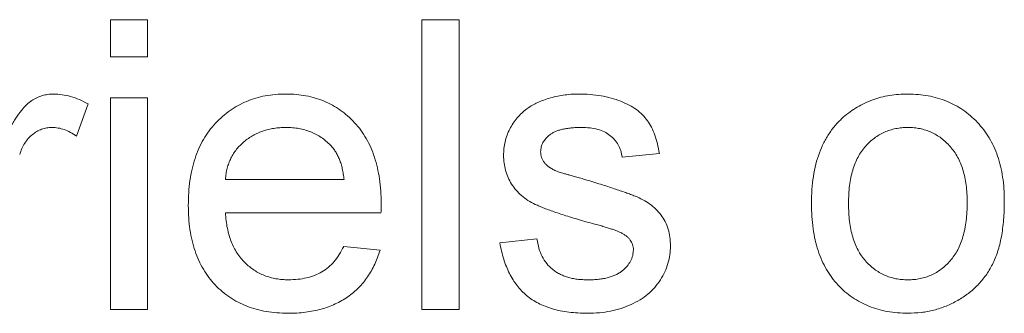
# Paper-space layout '_Back' of a CAD drawing. Units: millimetres. Extents: x -1030 to 80, y -52 to 1931.
# Drawn here: x -635 to -628, y 478 to 480 of the extents above; entities that cross this region are included whole.
import ezdxf

# ---------------------------------------------------------------- set-up
doc = ezdxf.new("R2010")
doc.units = ezdxf.units.MM

psp = doc.layouts.new('_Back')

# ---------------------------------------------------------------- linework, layer by layer
at = {"color": 7, "linetype": 'Continuous', "lineweight": 15}
for p, q in [((-634.6248, 479.5466), (-634.6248, 479.81)), ((-634.6248, 479.81), (-634.3614, 479.81)), ((-634.3614, 479.81), (-634.3614, 479.5466)), ((-632.4121, 477.7553), (-632.4121, 479.81)), ((-632.4121, 479.81), (-632.1487, 479.81)), ((-632.1487, 479.81), (-632.1487, 477.7553)), ((-634.3614, 479.5466), (-634.6248, 479.5466)), ((-634.7828, 479.2128), (-634.8652, 478.9844)), ((-634.6248, 479.2568), (-634.3614, 479.2568)), ((-634.6248, 477.7553), (-634.6248, 479.2568)), ((-634.3614, 479.2568), (-634.3614, 477.7553)), ((-630.7262, 478.8617), (-630.9896, 478.8354)), ((-633.8082, 478.6773), (-632.9653, 478.6773)), ((-632.7031, 478.4402), (-633.8082, 478.4402)), ((-631.8589, 478.2295), (-631.5955, 478.2558)), ((-632.9681, 478.2032), (-632.7101, 478.1768)), ((-634.3614, 477.7553), (-634.6248, 477.7553)), ((-632.1487, 477.7553), (-632.4121, 477.7553))]:
    psp.add_line(p, q, dxfattribs=at)
for points, knots in [([(-635.336, 479.0473), (-635.3228, 479.0695), (-635.2982, 479.1105), (-635.2594, 479.1646), (-635.2226, 479.207), (-635.1853, 479.2372), (-635.1481, 479.2581), (-635.1101, 479.2725), (-635.0703, 479.2816), (-635.0431, 479.2826), (-635.0294, 479.2832)], [0, 0, 0, 0, 0.189667, 0.3513836, 0.4884271, 0.6009912, 0.7016453, 0.8008709, 0.8989479, 1, 1, 1, 1]), ([(-635.0294, 479.2832), (-635.009, 479.2823), (-634.9677, 479.2804), (-634.9058, 479.2663), (-634.8432, 479.2448), (-634.8033, 479.2236), (-634.7828, 479.2128)], [0, 0, 0, 0, 0.235779, 0.477896, 0.732141, 1, 1, 1, 1]), ([(-634.0716, 478.4933), (-634.0711, 478.5238), (-634.0702, 478.583), (-634.061, 478.6692), (-634.0458, 478.7501), (-634.0251, 478.826), (-633.9977, 478.8966), (-633.9643, 478.9618), (-633.9251, 479.0221), (-633.8797, 479.0764), (-633.8294, 479.1247), (-633.776, 479.1677), (-633.7181, 479.2031), (-633.6571, 479.2326), (-633.5923, 479.2552), (-633.5241, 479.2718), (-633.452, 479.2812), (-633.4028, 479.2825), (-633.3777, 479.2832)], [0, 0, 0, 0, 0.077019, 0.149548, 0.218714, 0.284923, 0.348159, 0.409728, 0.469839, 0.529421, 0.588276, 0.64579, 0.702469, 0.75939, 0.816748, 0.875621, 0.936482, 1, 1, 1, 1]), ([(-633.3777, 479.2832), (-633.3534, 479.2825), (-633.3058, 479.2813), (-633.236, 479.2715), (-633.1696, 479.2561), (-633.1066, 479.2339), (-633.0473, 479.2046), (-632.9912, 479.1697), (-632.9385, 479.1281), (-632.8896, 479.0804), (-632.8451, 479.0271), (-632.8066, 478.968), (-632.7741, 478.904), (-632.7476, 478.8346), (-632.7273, 478.7601), (-632.7126, 478.6805), (-632.7033, 478.5959), (-632.7023, 478.5377), (-632.7018, 478.5077)], [0, 0, 0, 0, 0.062833, 0.122965, 0.181629, 0.238832, 0.295294, 0.352167, 0.409491, 0.468424, 0.528358, 0.588554, 0.650248, 0.713671, 0.780262, 0.849536, 0.922652, 1, 1, 1, 1]), ([(-631.6675, 479.1778), (-631.6572, 479.185), (-631.6356, 479.2001), (-631.5991, 479.2198), (-631.5573, 479.2373), (-631.5109, 479.253), (-631.4611, 479.2668), (-631.4089, 479.2759), (-631.355, 479.282), (-631.3185, 479.2828), (-631.3, 479.2832)], [0, 0, 0, 0, 0.097025, 0.203288, 0.319657, 0.447383, 0.581361, 0.718182, 0.85679, 1, 1, 1, 1]), ([(-631.3, 479.2832), (-631.2724, 479.2825), (-631.2188, 479.2813), (-631.141, 479.2719), (-631.0685, 479.2558), (-631.0017, 479.2339), (-630.9416, 479.2065), (-630.889, 479.1746), (-630.8452, 479.1371), (-630.8092, 479.0949), (-630.7803, 479.0465), (-630.7571, 478.9914), (-630.7385, 478.9291), (-630.7304, 478.8848), (-630.7262, 478.8617)], [0, 0, 0, 0, 0.10445, 0.202794, 0.29589, 0.38505, 0.46846, 0.545405, 0.617212, 0.685359, 0.754551, 0.829684, 0.910999, 1, 1, 1, 1]), ([(-629.4202, 479.1181), (-629.4043, 479.1314), (-629.3727, 479.1576), (-629.3212, 479.1908), (-629.2675, 479.2194), (-629.2112, 479.2431), (-629.1522, 479.2612), (-629.0906, 479.2737), (-629.0264, 479.2819), (-628.9827, 479.2828), (-628.9605, 479.2832)], [0, 0, 0, 0, 0.124302, 0.246336, 0.367599, 0.489098, 0.612371, 0.737766, 0.866431, 1, 1, 1, 1]), ([(-628.9605, 479.2832), (-628.9359, 479.2825), (-628.8878, 479.2811), (-628.8172, 479.2723), (-628.7504, 479.2558), (-628.6865, 479.2343), (-628.6264, 479.2056), (-628.5692, 479.1713), (-628.5163, 479.1298), (-628.4667, 479.0829), (-628.4219, 479.0304), (-628.383, 478.9727), (-628.35, 478.9102), (-628.3227, 478.8428), (-628.3018, 478.7705), (-628.2872, 478.6934), (-628.2779, 478.6118), (-628.2769, 478.5558), (-628.2764, 478.5271)], [0, 0, 0, 0, 0.064148, 0.125517, 0.185171, 0.243479, 0.301291, 0.358638, 0.417072, 0.476329, 0.536519, 0.596593, 0.65777, 0.720728, 0.785986, 0.853812, 0.925134, 1, 1, 1, 1]), ([(-631.8326, 478.8477), (-631.832, 478.8642), (-631.8309, 478.8969), (-631.8224, 478.9448), (-631.8088, 478.991), (-631.7893, 479.035), (-631.7653, 479.0764), (-631.7364, 479.114), (-631.7046, 479.1488), (-631.6799, 479.1681), (-631.6675, 479.1778)], [0, 0, 0, 0, 0.129253, 0.255825, 0.380344, 0.506009, 0.631784, 0.754583, 0.877056, 1, 1, 1, 1]), ([(-629.6462, 478.5061), (-629.6455, 478.5395), (-629.644, 478.604), (-629.6338, 478.6977), (-629.6163, 478.7847), (-629.5917, 478.865), (-629.5599, 478.9388), (-629.5206, 479.0055), (-629.4749, 479.0665), (-629.4385, 479.1009), (-629.4202, 479.1181)], [0, 0, 0, 0, 0.148743, 0.287828, 0.419547, 0.543761, 0.661832, 0.776707, 0.888407, 1, 1, 1, 1]), ([(-635.0397, 479.0461), (-635.0524, 479.0454), (-635.0774, 479.0442), (-635.114, 479.0343), (-635.1484, 479.018), (-635.1806, 478.9957), (-635.2093, 478.9675), (-635.2344, 478.9346), (-635.2548, 478.8963), (-635.2641, 478.8683), (-635.2689, 478.8539)], [0, 0, 0, 0, 0.118293, 0.233566, 0.351037, 0.47256, 0.59757, 0.724644, 0.858166, 1, 1, 1, 1]), ([(-634.8652, 478.9844), (-634.8794, 478.9939), (-634.907, 479.0122), (-634.9512, 479.0316), (-634.9954, 479.044), (-635.025, 479.0454), (-635.0397, 479.0461)], [0, 0, 0, 0, 0.273331, 0.527147, 0.767135, 1, 1, 1, 1]), ([(-633.3789, 479.0461), (-633.3933, 479.0458), (-633.4215, 479.0451), (-633.4631, 479.0405), (-633.503, 479.0328), (-633.541, 479.0215), (-633.5774, 479.0077), (-633.6119, 478.9901), (-633.6447, 478.9696), (-633.6757, 478.9462), (-633.7037, 478.9199), (-633.7294, 478.892), (-633.7506, 478.8611), (-633.7694, 478.8287), (-633.7842, 478.7937), (-633.7958, 478.7568), (-633.804, 478.7178), (-633.8068, 478.6909), (-633.8082, 478.6773)], [0, 0, 0, 0, 0.068919, 0.134905, 0.199736, 0.262624, 0.324501, 0.385514, 0.447391, 0.509178, 0.570905, 0.630822, 0.690144, 0.749777, 0.809719, 0.870915, 0.934591, 1, 1, 1, 1]), ([(-633.062, 478.9201), (-633.0723, 478.9303), (-633.0928, 478.9502), (-633.1269, 478.976), (-633.1636, 478.9973), (-633.2021, 479.0157), (-633.2432, 479.0291), (-633.2863, 479.0391), (-633.3318, 479.0449), (-633.363, 479.0457), (-633.3789, 479.0461)], [0, 0, 0, 0, 0.1236858, 0.2443007, 0.3642288, 0.4860022, 0.6084408, 0.7336696, 0.8637723, 1, 1, 1, 1]), ([(-631.2806, 479.0461), (-631.2931, 479.0459), (-631.3172, 479.0457), (-631.3519, 479.0432), (-631.3839, 479.039), (-631.4133, 479.034), (-631.4396, 479.0264), (-631.4636, 479.018), (-631.4844, 479.0072), (-631.5081, 478.9918), (-631.5316, 478.9695), (-631.5537, 478.9405), (-631.5668, 478.9081), (-631.5684, 478.8857), (-631.5691, 478.8745)], [0, 0, 0, 0, 0.100169, 0.192847, 0.279388, 0.358822, 0.431987, 0.498837, 0.561835, 0.619828, 0.724953, 0.820265, 0.910183, 1, 1, 1, 1]), ([(-630.9896, 478.8354), (-630.9928, 478.8512), (-630.9988, 478.8818), (-631.0173, 478.9242), (-631.0434, 478.9608), (-631.0766, 478.9918), (-631.117, 479.0169), (-631.1653, 479.0338), (-631.2205, 479.0447), (-631.2598, 479.0456), (-631.2806, 479.0461)], [0, 0, 0, 0, 0.1214437, 0.2356459, 0.3463894, 0.4585983, 0.5768318, 0.7027713, 0.8432512, 1, 1, 1, 1]), ([(-628.9605, 479.0461), (-628.9753, 479.0457), (-629.0046, 479.0449), (-629.0476, 479.0388), (-629.0884, 479.0278), (-629.1276, 479.0135), (-629.1647, 478.9944), (-629.2, 478.9713), (-629.2328, 478.9434), (-629.264, 478.9122), (-629.292, 478.8763), (-629.3163, 478.836), (-629.337, 478.7916), (-629.3538, 478.7429), (-629.3669, 478.6898), (-629.3763, 478.6326), (-629.3815, 478.5711), (-629.3823, 478.5287), (-629.3828, 478.5069)], [0, 0, 0, 0, 0.05756, 0.113503, 0.167997, 0.221399, 0.275211, 0.329403, 0.384959, 0.441806, 0.500594, 0.561039, 0.623918, 0.690425, 0.760669, 0.835679, 0.915307, 1, 1, 1, 1]), ([(-628.5398, 478.5147), (-628.5403, 478.5359), (-628.5412, 478.577), (-628.5463, 478.6367), (-628.5558, 478.6924), (-628.5687, 478.7442), (-628.5863, 478.7917), (-628.6066, 478.8358), (-628.6316, 478.8755), (-628.66, 478.9112), (-628.6909, 478.943), (-628.7238, 478.9709), (-628.759, 478.9938), (-628.7957, 479.0132), (-628.8343, 479.0278), (-628.8746, 479.0388), (-628.9169, 479.0449), (-628.9458, 479.0457), (-628.9605, 479.0461)], [0, 0, 0, 0, 0.083119, 0.161653, 0.235528, 0.305134, 0.371179, 0.434403, 0.495472, 0.555373, 0.613359, 0.66965, 0.72456, 0.778126, 0.832426, 0.8866, 0.942216, 1, 1, 1, 1]), ([(-632.9653, 478.6773), (-632.9669, 478.6904), (-632.9702, 478.7159), (-632.977, 478.7528), (-632.9861, 478.7872), (-632.997, 478.8189), (-633.0104, 478.8481), (-633.0255, 478.8747), (-633.0424, 478.899), (-633.0555, 478.9132), (-633.062, 478.9201)], [0, 0, 0, 0, 0.148165, 0.289694, 0.422377, 0.548462, 0.667394, 0.782966, 0.892721, 1, 1, 1, 1]), ([(-631.2481, 478.3781), (-631.2681, 478.3839), (-631.3068, 478.3952), (-631.3623, 478.4121), (-631.4137, 478.4282), (-631.4608, 478.4437), (-631.5035, 478.459), (-631.5421, 478.4733), (-631.5761, 478.4874), (-631.6157, 478.5042), (-631.6591, 478.528), (-631.7051, 478.5614), (-631.7441, 478.6005), (-631.7763, 478.6439), (-631.8017, 478.6911), (-631.8192, 478.7412), (-631.8305, 478.7937), (-631.8319, 478.8295), (-631.8326, 478.8477)], [0, 0, 0, 0, 0.076628, 0.147662, 0.213108, 0.274086, 0.329662, 0.379691, 0.424849, 0.464978, 0.537305, 0.606082, 0.673011, 0.738866, 0.803961, 0.868614, 0.933388, 1, 1, 1, 1]), ([(-631.5691, 478.8745), (-631.5689, 478.8673), (-631.5684, 478.8531), (-631.5626, 478.8327), (-631.554, 478.8134), (-631.5458, 478.8018), (-631.5416, 478.7958)], [0, 0, 0, 0, 0.253034, 0.498993, 0.744328, 1, 1, 1, 1]), ([(-631.5416, 478.7958), (-631.5366, 478.7899), (-631.5261, 478.7775), (-631.5057, 478.762), (-631.4819, 478.7475), (-631.464, 478.7398), (-631.4547, 478.7358)], [0, 0, 0, 0, 0.2183248, 0.4543104, 0.7154333, 1, 1, 1, 1]), ([(-631.4547, 478.7358), (-631.4512, 478.7345), (-631.4429, 478.7316), (-631.4281, 478.7271), (-631.4095, 478.7213), (-631.3865, 478.7148), (-631.3597, 478.7069), (-631.3285, 478.6983), (-631.2934, 478.6884), (-631.2686, 478.6817), (-631.2555, 478.6781)], [0, 0, 0, 0, 0.0546, 0.127407, 0.222827, 0.336499, 0.472794, 0.627354, 0.804541, 1, 1, 1, 1]), ([(-631.2555, 478.6781), (-631.2362, 478.6723), (-631.1988, 478.6609), (-631.1446, 478.6439), (-631.0942, 478.628), (-631.0477, 478.6128), (-631.0051, 478.5982), (-630.9662, 478.5849), (-630.9311, 478.572), (-630.89, 478.5566), (-630.8432, 478.5358), (-630.7936, 478.5043), (-630.7501, 478.4677), (-630.7132, 478.426), (-630.6832, 478.3789), (-630.6625, 478.3259), (-630.6492, 478.2679), (-630.6479, 478.2274), (-630.6472, 478.2064)], [0, 0, 0, 0, 0.07225, 0.139527, 0.202771, 0.261048, 0.314366, 0.363657, 0.408002, 0.447871, 0.520682, 0.590301, 0.657073, 0.723052, 0.788462, 0.855539, 0.92534, 1, 1, 1, 1]), ([(-632.7018, 478.5077), (-632.702, 478.4984), (-632.7023, 478.4759), (-632.7028, 478.4534), (-632.7031, 478.4402)], [0, 0, 0, 0, 0.414608, 1, 1, 1, 1]), ([(-628.9605, 477.729), (-628.9855, 477.7297), (-629.0344, 477.731), (-629.106, 477.7401), (-629.1739, 477.7556), (-629.238, 477.7782), (-629.2988, 477.8059), (-629.3557, 477.8406), (-629.4089, 477.8814), (-629.4579, 477.9285), (-629.5027, 477.9811), (-629.541, 478.0401), (-629.5737, 478.1043), (-629.6004, 478.1741), (-629.6208, 478.2495), (-629.6355, 478.3301), (-629.6448, 478.4163), (-629.6457, 478.4756), (-629.6462, 478.5061)], [0, 0, 0, 0, 0.063918, 0.125105, 0.18417, 0.241758, 0.298585, 0.354786, 0.411839, 0.469658, 0.528418, 0.587973, 0.649012, 0.712542, 0.778764, 0.848337, 0.922071, 1, 1, 1, 1]), ([(-629.3828, 478.5069), (-629.3823, 478.4849), (-629.3815, 478.4425), (-629.3763, 478.3808), (-629.3669, 478.3236), (-629.3538, 478.2705), (-629.3369, 478.2217), (-629.3163, 478.177), (-629.2921, 478.1364), (-629.2639, 478.1005), (-629.2331, 478.0687), (-629.1999, 478.0414), (-629.1647, 478.0181), (-629.1275, 477.9992), (-629.0885, 477.9842), (-629.0476, 477.9734), (-629.0046, 477.9673), (-628.9753, 477.9665), (-628.9605, 477.9661)], [0, 0, 0, 0, 0.085081, 0.164574, 0.239456, 0.309581, 0.375975, 0.43923, 0.500027, 0.558716, 0.615846, 0.670968, 0.725068, 0.778789, 0.832288, 0.88669, 0.942537, 1, 1, 1, 1]), ([(-628.2764, 478.5271), (-628.2766, 478.5037), (-628.277, 478.4584), (-628.2813, 478.3924), (-628.2878, 478.3302), (-628.2966, 478.2717), (-628.3085, 478.2171), (-628.3234, 478.1664), (-628.3406, 478.1193), (-628.3604, 478.0758), (-628.3829, 478.0355), (-628.4075, 477.9976), (-628.4348, 477.9621), (-628.4646, 477.929), (-628.4967, 477.8982), (-628.5311, 477.8695), (-628.5681, 477.8433), (-628.6202, 477.8115), (-628.6891, 477.7782), (-628.7762, 477.7497), (-628.8672, 477.7323), (-628.9291, 477.7301), (-628.9605, 477.729)], [0, 0, 0, 0, 0.058703, 0.114053, 0.166479, 0.216091, 0.262752, 0.307001, 0.348947, 0.388808, 0.427138, 0.46506, 0.502488, 0.539648, 0.577008, 0.614274, 0.652403, 0.690833, 0.767888, 0.844207, 0.921132, 1, 1, 1, 1]), ([(-628.9605, 477.9661), (-628.9458, 477.9664), (-628.9168, 477.9671), (-628.8744, 477.9741), (-628.8335, 477.9842), (-628.7947, 477.999), (-628.758, 478.0186), (-628.723, 478.0418), (-628.6901, 478.0696), (-628.659, 478.1013), (-628.6311, 478.1377), (-628.6061, 478.1782), (-628.5856, 478.2236), (-628.569, 478.2733), (-628.5557, 478.3274), (-628.5463, 478.3859), (-628.5412, 478.4489), (-628.5403, 478.4924), (-628.5398, 478.5147)], [0, 0, 0, 0, 0.056533, 0.111546, 0.164924, 0.218049, 0.271168, 0.32445, 0.379524, 0.436254, 0.494948, 0.555594, 0.618885, 0.686313, 0.756971, 0.832892, 0.913932, 1, 1, 1, 1]), ([(-633.3637, 477.729), (-633.3902, 477.7296), (-633.4419, 477.7308), (-633.5174, 477.7406), (-633.5886, 477.756), (-633.6559, 477.7778), (-633.7187, 477.8063), (-633.7772, 477.8413), (-633.8318, 477.882), (-633.8817, 477.9292), (-633.9268, 477.9818), (-633.9653, 478.0403), (-633.9987, 478.1032), (-634.0253, 478.1717), (-634.0463, 478.245), (-634.0609, 478.3234), (-634.0702, 478.4067), (-634.0711, 478.4639), (-634.0716, 478.4933)], [0, 0, 0, 0, 0.067351, 0.1313136, 0.1930715, 0.252502, 0.3107048, 0.3679301, 0.4254606, 0.4834248, 0.5420438, 0.6011297, 0.6610197, 0.7228533, 0.7874137, 0.854497, 0.9253448, 1, 1, 1, 1]), ([(-633.8082, 478.4402), (-633.8067, 478.4217), (-633.8037, 478.3854), (-633.795, 478.3328), (-633.7832, 478.2835), (-633.7674, 478.2377), (-633.7488, 478.195), (-633.7257, 478.1561), (-633.7, 478.1201), (-633.6705, 478.0879), (-633.6386, 478.0593), (-633.6045, 478.0341), (-633.5682, 478.0133), (-633.5302, 477.9958), (-633.4903, 477.9826), (-633.4485, 477.9732), (-633.4047, 477.9673), (-633.3748, 477.9665), (-633.3596, 477.9661)], [0, 0, 0, 0, 0.076546, 0.149754, 0.218882, 0.285099, 0.348766, 0.410233, 0.470857, 0.530387, 0.589538, 0.646884, 0.704289, 0.761368, 0.81848, 0.876944, 0.937289, 1, 1, 1, 1]), ([(-631.0007, 478.3011), (-631.0066, 478.3038), (-631.0194, 478.3096), (-631.041, 478.3176), (-631.0661, 478.327), (-631.0953, 478.3355), (-631.128, 478.3456), (-631.1645, 478.3565), (-631.2052, 478.3668), (-631.2334, 478.3742), (-631.2481, 478.3781)], [0, 0, 0, 0, 0.074603, 0.163017, 0.265923, 0.38388, 0.514906, 0.662046, 0.82448, 1, 1, 1, 1]), ([(-630.9106, 478.1797), (-630.9108, 478.186), (-630.911, 478.1985), (-630.916, 478.2163), (-630.923, 478.2332), (-630.9331, 478.249), (-630.9459, 478.2638), (-630.9615, 478.2776), (-630.9799, 478.2902), (-630.9937, 478.2974), (-631.0007, 478.3011)], [0, 0, 0, 0, 0.118564, 0.232722, 0.344508, 0.460106, 0.582297, 0.709813, 0.850358, 1, 1, 1, 1]), ([(-631.2353, 477.729), (-631.2584, 477.7294), (-631.3031, 477.7302), (-631.368, 477.7359), (-631.4287, 477.7457), (-631.4852, 477.7596), (-631.5374, 477.7773), (-631.5855, 477.7987), (-631.6294, 477.8243), (-631.6692, 477.8541), (-631.7049, 477.888), (-631.7375, 477.9254), (-631.7664, 477.9668), (-631.7915, 478.0121), (-631.8139, 478.0608), (-631.8327, 478.1136), (-631.848, 478.1702), (-631.8552, 478.2094), (-631.8589, 478.2295)], [0, 0, 0, 0, 0.0777754, 0.1507145, 0.2196385, 0.2849575, 0.3465651, 0.40539, 0.4622152, 0.5177445, 0.572413, 0.628177, 0.6846621, 0.7424625, 0.8025123, 0.8654523, 0.9311195, 1, 1, 1, 1]), ([(-631.5955, 478.2558), (-631.5915, 478.2335), (-631.5838, 478.1909), (-631.5601, 478.132), (-631.5282, 478.0811), (-631.4938, 478.0457), (-631.4618, 478.0228), (-631.4358, 478.0073), (-631.4072, 477.9948), (-631.3767, 477.984), (-631.3439, 477.9758), (-631.3088, 477.9701), (-631.2714, 477.9669), (-631.2456, 477.9663), (-631.2325, 477.9661)], [0, 0, 0, 0, 0.131369, 0.251594, 0.36595, 0.478715, 0.535812, 0.594067, 0.65438, 0.716919, 0.781895, 0.850582, 0.923419, 1, 1, 1, 1]), ([(-632.7101, 478.1768), (-632.7154, 478.1594), (-632.7258, 478.1252), (-632.7469, 478.0766), (-632.7701, 478.0305), (-632.7975, 477.9877), (-632.8276, 477.9476), (-632.861, 477.9102), (-632.8983, 477.8767), (-632.9382, 477.8455), (-632.9815, 477.8181), (-633.0275, 477.7939), (-633.0765, 477.7739), (-633.1283, 477.7573), (-633.1831, 477.7446), (-633.2408, 477.7359), (-633.3013, 477.7296), (-633.3425, 477.7292), (-633.3637, 477.729)], [0, 0, 0, 0, 0.063575, 0.125064, 0.184934, 0.244033, 0.302281, 0.360376, 0.418794, 0.477624, 0.537385, 0.597475, 0.659222, 0.722193, 0.787717, 0.855714, 0.926086, 1, 1, 1, 1]), ([(-633.3596, 477.9661), (-633.3373, 477.9668), (-633.2942, 477.9683), (-633.2319, 477.9784), (-633.1749, 477.9963), (-633.1226, 478.0211), (-633.0753, 478.0539), (-633.0339, 478.096), (-632.9971, 478.1459), (-632.978, 478.1836), (-632.9681, 478.2032)], [0, 0, 0, 0, 0.137039, 0.265479, 0.386758, 0.503867, 0.62032, 0.739767, 0.865454, 1, 1, 1, 1]), ([(-630.6472, 478.2064), (-630.648, 478.1854), (-630.6497, 478.1434), (-630.6641, 478.0816), (-630.6864, 478.0215), (-630.7181, 477.9643), (-630.758, 477.9108), (-630.8067, 477.8636), (-630.8635, 477.8228), (-630.9276, 477.7892), (-630.9976, 477.7617), (-631.073, 477.7435), (-631.1526, 477.7307), (-631.2073, 477.7296), (-631.2353, 477.729)], [0, 0, 0, 0, 0.074567, 0.148754, 0.223514, 0.301185, 0.379643, 0.459053, 0.54054, 0.62644, 0.715089, 0.806344, 0.900736, 1, 1, 1, 1]), ([(-631.2325, 477.9661), (-631.2193, 477.9661), (-631.1937, 477.9663), (-631.1568, 477.9699), (-631.1224, 477.9746), (-631.0906, 477.9815), (-631.0617, 477.9907), (-631.035, 478.0012), (-631.0112, 478.0144), (-630.9837, 478.0338), (-630.9552, 478.0613), (-630.9293, 478.0978), (-630.9134, 478.1379), (-630.9115, 478.1657), (-630.9106, 478.1797)], [0, 0, 0, 0, 0.091767, 0.17812, 0.258268, 0.333629, 0.403754, 0.469774, 0.533081, 0.592742, 0.704265, 0.806596, 0.902795, 1, 1, 1, 1])]:
    psp.add_open_spline(points, degree=3, knots=knots, dxfattribs=at)

doc.saveas('drawing.dxf')
